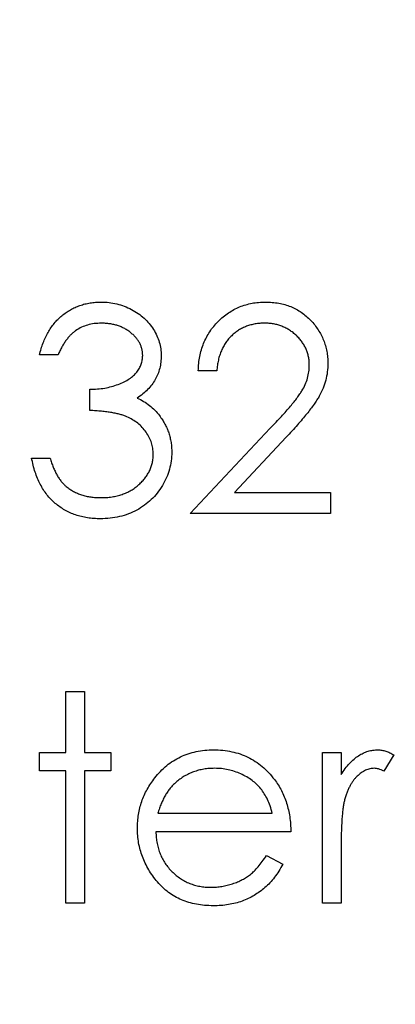
# Model space of a CAD drawing. Extents: x 26 to 635, y -186 to 220.
# Drawn here: x 151 to 153, y 38 to 44 of the extents above; entities that cross this region are included whole.
import ezdxf

# ---------------------------------------------------------------- set-up
doc = ezdxf.new("R2010")
doc.units = 0
doc.header["$LTSCALE"] = 4
doc.header["$PDMODE"] = 2
doc.header["$PDSIZE"] = 3
doc.layers.get('0').update_dxf_attribs({"linetype": 'CONTINUOUS'})
doc.layers.get('DEFPOINTS').update_dxf_attribs({"linetype": 'CONTINUOUS'})
doc.layers.add('3', color=2, linetype='CONTINUOUS')
doc.styles.add('DIMENSION', font='romans.shx')
doc.styles.get("Standard").update_dxf_attribs({"font": 'romans.shx', "bigfont": 'cadsg.shx'})
doc.dimstyles.new('STANDARD$0', dxfattribs={"dimtxt": 2, "dimasz": 1.8, "dimexe": 1, "dimexo": 1, "dimgap": 1, "dimtad": 1, "dimzin": 13, "dimdsep": 46, "dimtxsty": 'Standard', "dimcen": 0.09, "dimadec": 0, "dimazin": 0, "dimtp": 0.3, "dimtfac": 1, "dimtix": 1, "dimtmove": 2, "dimatfit": 3, "dimfxl": 0, "dimtolj": 1, "dimtzin": 13, "dimarcsym": 0})

# ---------------------------------------------------------------- blocks, each defined once
blk = doc.blocks.new('*D541')
at = {"layer": '3', "color": 2, "lineweight": -2, "transparency": 16777216}
for p, q in [((45.27, 57.2519), (45.27, -70.3266)), ((222.27, 57.2309), (222.27, -70.3266)), ((48.27, -69.1266), (219.27, -69.1266))]:
    blk.add_line(p, q, dxfattribs=at)
at = {"layer": '3', "color": 2, "transparency": 16777216}
for points in [[(48.27, -68.6266), (48.27, -69.6266), (45.27, -69.1266)], [(219.27, -68.6266), (219.27, -69.6266), (222.27, -69.1266)]]:
    blk.add_solid(points, dxfattribs=at)
at = {"layer": 'DEFPOINTS', "color": 0, "transparency": 16777216}
for p in [(45.27, 58.4519), (222.27, 58.4309), (222.27, -69.1266)]:
    blk.add_point(p, dxfattribs=at)
at = {"layer": '3', "color": 3, "transparency": 16777216, "insert": (133.77, -65.4266), "char_height": 5, "attachment_point": 5, "style": 'DIMENSION'}
blk.add_mtext('\\A1;177', dxfattribs=at)

msp = doc.modelspace()

# ---------------------------------------------------------------- linework, layer by layer
for p, q in [((151.443, 41.7845), (151.3481, 41.7845)), ((152.2571, 41.7031), (152.1622, 41.7031)), ((151.6059, 41.4995), (151.6059, 41.6081)), ((152.1215, 40.9704), (152.5319, 41.4084)), ((152.6129, 41.3615), (152.3481, 41.0789)), ((151.3073, 41.2553), (151.4023, 41.2553)), ((152.3481, 41.0789), (152.8406, 41.0789)), ((152.8406, 41.0789), (152.8406, 40.9704)), ((152.8406, 40.9704), (152.1215, 40.9704)), ((151.4837, 39.7438), (151.4837, 40.0559)), ((151.4837, 40.0559), (151.5787, 40.0559)), ((151.5787, 40.0559), (151.5787, 39.7438)), ((151.3481, 39.7438), (151.4837, 39.7438)), ((151.3481, 39.6488), (151.3481, 39.7438)), ((151.5787, 39.7438), (151.7144, 39.7438)), ((151.7144, 39.7438), (151.7144, 39.6488)), ((152.7999, 38.9704), (152.7999, 39.7438)), ((152.7999, 39.7438), (152.8948, 39.7438)), ((152.8948, 39.7438), (152.8948, 39.6299)), ((153.1662, 39.7308), (153.1141, 39.6486)), ((151.4837, 39.6488), (151.3481, 39.6488)), ((151.4837, 38.9704), (151.4837, 39.6488)), ((151.5787, 39.6488), (151.5787, 38.9704)), ((151.7144, 39.6488), (151.5787, 39.6488)), ((151.955, 39.4317), (152.5421, 39.4317)), ((152.637, 39.3367), (151.9451, 39.3367)), ((152.8948, 39.2303), (152.8948, 38.9704)), ((152.512, 39.2146), (152.5963, 39.1703)), ((151.5787, 38.9704), (151.4837, 38.9704)), ((152.8948, 38.9704), (152.7999, 38.9704))]:
    msp.add_line(p, q)
for radius in [9.5, 9.4948]:
    msp.add_circle((152.4724, 38.6704), radius)
for points, knots in [([(151.3481, 41.7845), (151.3506, 41.7951), (151.3557, 41.816), (151.3661, 41.8457), (151.3776, 41.8739), (151.3913, 41.8999), (151.4063, 41.9243), (151.4234, 41.9466), (151.442, 41.9673), (151.4625, 41.9857), (151.484, 42.0023), (151.5068, 42.0165), (151.5304, 42.0287), (151.5551, 42.0387), (151.5808, 42.0463), (151.6074, 42.0518), (151.6349, 42.0553), (151.6536, 42.0557), (151.6631, 42.0559)], [0, 0, 0, 0, 0.072625, 0.141977, 0.208985, 0.273957, 0.336889, 0.398745, 0.460116, 0.520825, 0.580994, 0.640152, 0.698622, 0.757271, 0.816427, 0.876254, 0.937165, 1, 1, 1, 1]), ([(151.6631, 42.0559), (151.6769, 42.0554), (151.7042, 42.0546), (151.7444, 42.0471), (151.7831, 42.0352), (151.8199, 42.0187), (151.8542, 41.9984), (151.8846, 41.9742), (151.9109, 41.9466), (151.933, 41.9161), (151.9502, 41.8836), (151.9629, 41.8501), (151.9707, 41.8157), (151.9717, 41.7925), (151.9722, 41.7809)], [0, 0, 0, 0, 0.090254, 0.17854, 0.266093, 0.354631, 0.441886, 0.525747, 0.608114, 0.690197, 0.770821, 0.848326, 0.924012, 1, 1, 1, 1]), ([(152.1622, 41.7031), (152.1628, 41.7157), (152.164, 41.7404), (152.1697, 41.7765), (152.1778, 41.811), (152.1893, 41.8436), (152.2037, 41.8746), (152.2208, 41.904), (152.2411, 41.9315), (152.2642, 41.9569), (152.2892, 41.9803), (152.3162, 42.0004), (152.3446, 42.0175), (152.3742, 42.0317), (152.4055, 42.0424), (152.4381, 42.0503), (152.4722, 42.0551), (152.4955, 42.0556), (152.5073, 42.0559)], [0, 0, 0, 0, 0.068791, 0.135103, 0.198979, 0.261904, 0.323495, 0.385195, 0.446969, 0.509765, 0.572251, 0.633405, 0.693251, 0.752583, 0.812579, 0.873275, 0.93555, 1, 1, 1, 1]), ([(152.5073, 42.0559), (152.5189, 42.0556), (152.5417, 42.055), (152.575, 42.0505), (152.6067, 42.0433), (152.6367, 42.0332), (152.6648, 42.0197), (152.6913, 42.0034), (152.7163, 41.9846), (152.7389, 41.9624), (152.7596, 41.9388), (152.7775, 41.9135), (152.7928, 41.8875), (152.8055, 41.8604), (152.8149, 41.832), (152.822, 41.8027), (152.8261, 41.7723), (152.8267, 41.7517), (152.827, 41.7412)], [0, 0, 0, 0, 0.069475, 0.136517, 0.200789, 0.26383, 0.325735, 0.387291, 0.449509, 0.512968, 0.576275, 0.63758, 0.697903, 0.757172, 0.816599, 0.876653, 0.93729, 1, 1, 1, 1]), ([(151.6644, 41.9473), (151.6523, 41.9469), (151.6288, 41.9461), (151.5948, 41.9389), (151.5633, 41.9274), (151.5392, 41.9137), (151.5214, 41.9001), (151.5087, 41.8883), (151.4962, 41.8752), (151.4847, 41.8599), (151.4732, 41.8436), (151.4626, 41.8253), (151.4524, 41.8056), (151.4462, 41.7917), (151.443, 41.7845)], [0, 0, 0, 0, 0.1227119, 0.239685, 0.3518159, 0.4637661, 0.5208178, 0.5794483, 0.6406041, 0.7052975, 0.7736339, 0.8446694, 0.9200565, 1, 1, 1, 1]), ([(151.8772, 41.7813), (151.8771, 41.7868), (151.8768, 41.7978), (151.8737, 41.8139), (151.869, 41.8295), (151.8625, 41.8445), (151.8538, 41.8588), (151.8434, 41.8726), (151.831, 41.8858), (151.8168, 41.8981), (151.8016, 41.9099), (151.7849, 41.9198), (151.7672, 41.9283), (151.7485, 41.9353), (151.7289, 41.9406), (151.7082, 41.9444), (151.6866, 41.9468), (151.6719, 41.9471), (151.6644, 41.9473)], [0, 0, 0, 0, 0.055275, 0.109966, 0.163247, 0.218076, 0.273301, 0.330909, 0.390995, 0.454176, 0.518862, 0.583311, 0.648517, 0.715031, 0.782502, 0.852323, 0.924928, 1, 1, 1, 1]), ([(152.5024, 41.9473), (152.4941, 41.9471), (152.4779, 41.9467), (152.454, 41.9437), (152.4313, 41.9386), (152.4095, 41.9316), (152.3888, 41.9227), (152.3692, 41.9116), (152.3507, 41.8983), (152.3334, 41.8833), (152.3174, 41.8666), (152.3034, 41.848), (152.2911, 41.8278), (152.2804, 41.806), (152.2717, 41.7826), (152.265, 41.7575), (152.2598, 41.7309), (152.258, 41.7125), (152.2571, 41.7031)], [0, 0, 0, 0, 0.0644387, 0.1265469, 0.1868872, 0.2458775, 0.3040409, 0.3621912, 0.4209759, 0.4806603, 0.5406003, 0.6006891, 0.6619358, 0.7244425, 0.7890384, 0.8563138, 0.926352, 1, 1, 1, 1]), ([(152.732, 41.7328), (152.7318, 41.74), (152.7315, 41.7542), (152.7281, 41.7751), (152.7231, 41.7952), (152.7158, 41.8147), (152.7063, 41.8332), (152.6946, 41.851), (152.6812, 41.8681), (152.6657, 41.8842), (152.6486, 41.8989), (152.6306, 41.9119), (152.6115, 41.9228), (152.5915, 41.9318), (152.5706, 41.9388), (152.5487, 41.9436), (152.5259, 41.9467), (152.5104, 41.9471), (152.5024, 41.9473)], [0, 0, 0, 0, 0.0619654, 0.1221219, 0.1809885, 0.2399332, 0.2999058, 0.3599888, 0.4217757, 0.4865758, 0.5515348, 0.6150175, 0.6772586, 0.73973, 0.8030501, 0.8664951, 0.9319735, 1, 1, 1, 1]), ([(151.6059, 41.6081), (151.6189, 41.6083), (151.6446, 41.6088), (151.6821, 41.614), (151.7179, 41.6213), (151.7513, 41.6325), (151.7817, 41.6454), (151.8081, 41.6605), (151.8301, 41.6772), (151.8476, 41.6959), (151.8608, 41.716), (151.8704, 41.7369), (151.8761, 41.7588), (151.8768, 41.7738), (151.8772, 41.7813)], [0, 0, 0, 0, 0.110166, 0.215787, 0.318027, 0.417574, 0.51165, 0.596162, 0.672935, 0.74367, 0.810677, 0.874059, 0.936696, 1, 1, 1, 1]), ([(151.9722, 41.7809), (151.9718, 41.7697), (151.9712, 41.7478), (151.9653, 41.7158), (151.9555, 41.6857), (151.9418, 41.6573), (151.9242, 41.6307), (151.9028, 41.6061), (151.8776, 41.5831), (151.8585, 41.5699), (151.8486, 41.5631)], [0, 0, 0, 0, 0.128068, 0.250608, 0.37063, 0.490072, 0.610375, 0.734313, 0.863217, 1, 1, 1, 1]), ([(152.5319, 41.4084), (152.5419, 41.4188), (152.5611, 41.4389), (152.5882, 41.4681), (152.6126, 41.4952), (152.6344, 41.5202), (152.6531, 41.5434), (152.6697, 41.564), (152.683, 41.583), (152.6974, 41.605), (152.7114, 41.6318), (152.7234, 41.6647), (152.7307, 41.6984), (152.7316, 41.7213), (152.732, 41.7328)], [0, 0, 0, 0, 0.110803, 0.212829, 0.306101, 0.390647, 0.466924, 0.534481, 0.593587, 0.644557, 0.7362, 0.825024, 0.911986, 1, 1, 1, 1]), ([(152.827, 41.7412), (152.8265, 41.7265), (152.8255, 41.6973), (152.8168, 41.6543), (152.8032, 41.6127), (152.7869, 41.5792), (152.7704, 41.5523), (152.7556, 41.53), (152.7382, 41.5061), (152.7181, 41.4806), (152.6955, 41.4532), (152.6704, 41.424), (152.6426, 41.3933), (152.623, 41.3724), (152.6129, 41.3615)], [0, 0, 0, 0, 0.098702, 0.195672, 0.292422, 0.391343, 0.444462, 0.504229, 0.570352, 0.642546, 0.722288, 0.807921, 0.90047, 1, 1, 1, 1]), ([(151.8486, 41.5631), (151.8599, 41.5577), (151.8822, 41.5469), (151.9126, 41.5258), (151.9402, 41.5014), (151.9556, 41.4824), (151.9633, 41.4728)], [0, 0, 0, 0, 0.25388, 0.503009, 0.750291, 1, 1, 1, 1]), ([(151.9315, 41.2757), (151.931, 41.2855), (151.9301, 41.3052), (151.9231, 41.3341), (151.9115, 41.362), (151.8952, 41.3884), (151.8755, 41.4128), (151.8524, 41.4346), (151.8258, 41.4526), (151.8013, 41.465), (151.7796, 41.4735), (151.761, 41.4791), (151.7402, 41.4839), (151.7175, 41.4884), (151.6926, 41.4922), (151.6655, 41.4953), (151.6364, 41.4978), (151.6162, 41.499), (151.6059, 41.4995)], [0, 0, 0, 0, 0.066909, 0.133485, 0.201035, 0.271234, 0.34288, 0.413836, 0.485977, 0.56023, 0.599884, 0.644055, 0.691892, 0.744688, 0.801492, 0.862858, 0.929328, 1, 1, 1, 1]), ([(151.9633, 41.4728), (151.9684, 41.4659), (151.9785, 41.452), (151.991, 41.4298), (152.0023, 41.4073), (152.0111, 41.384), (152.0179, 41.3601), (152.0228, 41.3355), (152.0258, 41.3104), (152.0263, 41.2933), (152.0265, 41.2848)], [0, 0, 0, 0, 0.1281355, 0.2541727, 0.3781116, 0.5017123, 0.6239863, 0.7470956, 0.8728746, 1, 1, 1, 1]), ([(151.6603, 40.9432), (151.649, 40.9435), (151.6268, 40.944), (151.594, 40.9476), (151.5628, 40.954), (151.533, 40.9627), (151.5046, 40.9737), (151.4777, 40.9874), (151.4522, 41.0035), (151.4283, 41.0222), (151.4059, 41.0432), (151.3857, 41.0667), (151.3674, 41.0924), (151.3514, 41.1206), (151.337, 41.1508), (151.3251, 41.1836), (151.3147, 41.2185), (151.3098, 41.2428), (151.3073, 41.2553)], [0, 0, 0, 0, 0.065541, 0.128963, 0.190377, 0.250092, 0.308548, 0.366398, 0.424542, 0.48317, 0.542243, 0.601739, 0.662506, 0.724856, 0.789128, 0.856346, 0.926295, 1, 1, 1, 1]), ([(151.4023, 41.2553), (151.4048, 41.2472), (151.4096, 41.2313), (151.4178, 41.2085), (151.4271, 41.1876), (151.4372, 41.1684), (151.4477, 41.1508), (151.4594, 41.1352), (151.4716, 41.121), (151.4807, 41.113), (151.4852, 41.109)], [0, 0, 0, 0, 0.14977, 0.291316, 0.425966, 0.55216, 0.671527, 0.786122, 0.895325, 1, 1, 1, 1]), ([(152.0265, 41.2848), (152.0259, 41.27), (152.0248, 41.2404), (152.0152, 41.1967), (152.0002, 41.154), (151.9789, 41.1132), (151.9529, 41.0749), (151.922, 41.0408), (151.8865, 41.0114), (151.847, 40.9868), (151.8041, 40.9672), (151.7583, 40.9536), (151.7101, 40.9447), (151.6771, 40.9437), (151.6603, 40.9432)], [0, 0, 0, 0, 0.0796483, 0.1589217, 0.2396195, 0.3226094, 0.4060346, 0.4876021, 0.5696846, 0.6530361, 0.7374357, 0.8224778, 0.9097477, 1, 1, 1, 1]), ([(151.662, 41.0518), (151.6719, 41.052), (151.6913, 41.0523), (151.7196, 41.0557), (151.7464, 41.0606), (151.7717, 41.0681), (151.7955, 41.0774), (151.8177, 41.0891), (151.8385, 41.1028), (151.8577, 41.1184), (151.8749, 41.1355), (151.89, 41.1533), (151.9029, 41.1718), (151.9133, 41.1912), (151.9215, 41.2113), (151.9271, 41.2322), (151.931, 41.2537), (151.9313, 41.2683), (151.9315, 41.2757)], [0, 0, 0, 0, 0.076072, 0.148752, 0.218403, 0.28576, 0.350598, 0.414964, 0.478069, 0.541761, 0.60435, 0.664075, 0.721464, 0.777587, 0.832644, 0.887844, 0.94346, 1, 1, 1, 1]), ([(151.4852, 41.109), (151.4911, 41.1045), (151.503, 41.0953), (151.5223, 41.0837), (151.5425, 41.0736), (151.5643, 41.0659), (151.5869, 41.0594), (151.611, 41.0551), (151.6361, 41.0522), (151.6533, 41.0519), (151.662, 41.0518)], [0, 0, 0, 0, 0.118271, 0.236178, 0.355663, 0.475904, 0.600127, 0.728608, 0.861313, 1, 1, 1, 1]), ([(151.9391, 39.6132), (151.9487, 39.6246), (151.9676, 39.6472), (151.9995, 39.6768), (152.0341, 39.7016), (152.0708, 39.7222), (152.1103, 39.7378), (152.1518, 39.7494), (152.1959, 39.756), (152.226, 39.7569), (152.2414, 39.7573)], [0, 0, 0, 0, 0.128835, 0.253589, 0.374643, 0.49534, 0.616325, 0.739759, 0.866842, 1, 1, 1, 1]), ([(152.2414, 39.7573), (152.2573, 39.7569), (152.2884, 39.7561), (152.3338, 39.7487), (152.3767, 39.7369), (152.4172, 39.7202), (152.4552, 39.6987), (152.4905, 39.672), (152.5237, 39.6411), (152.543, 39.6172), (152.5529, 39.6051)], [0, 0, 0, 0, 0.13204, 0.259033, 0.38188, 0.502258, 0.622752, 0.744743, 0.870109, 1, 1, 1, 1]), ([(152.8948, 39.6299), (152.9019, 39.6405), (152.9153, 39.6608), (152.9376, 39.6876), (152.9604, 39.7098), (152.9839, 39.7275), (153.0082, 39.7408), (153.0328, 39.7505), (153.058, 39.7562), (153.075, 39.757), (153.0835, 39.7573)], [0, 0, 0, 0, 0.160059, 0.306112, 0.438367, 0.560541, 0.675317, 0.786114, 0.892842, 1, 1, 1, 1]), ([(153.0835, 39.7573), (153.0901, 39.757), (153.1037, 39.7562), (153.1243, 39.751), (153.1454, 39.7427), (153.1591, 39.7349), (153.1662, 39.7308)], [0, 0, 0, 0, 0.225278, 0.463523, 0.720324, 1, 1, 1, 1]), ([(152.2463, 39.6624), (152.2368, 39.6622), (152.2181, 39.6618), (152.1905, 39.6583), (152.164, 39.6526), (152.1384, 39.6448), (152.114, 39.6343), (152.0903, 39.622), (152.068, 39.607), (152.0541, 39.5956), (152.047, 39.5899)], [0, 0, 0, 0, 0.131092, 0.2591413, 0.3841618, 0.505992, 0.6290981, 0.7506691, 0.8740389, 1, 1, 1, 1]), ([(152.5421, 39.4317), (152.5386, 39.4443), (152.5319, 39.4686), (152.5179, 39.5021), (152.5022, 39.532), (152.4835, 39.5578), (152.4624, 39.5808), (152.438, 39.6009), (152.4107, 39.6189), (152.3805, 39.634), (152.3486, 39.647), (152.3151, 39.6556), (152.281, 39.6615), (152.2579, 39.6621), (152.2463, 39.6624)], [0, 0, 0, 0, 0.0962401, 0.1852313, 0.2675005, 0.3444004, 0.4195949, 0.4968906, 0.5766379, 0.6602679, 0.7453866, 0.8300403, 0.9144742, 1, 1, 1, 1]), ([(153.0655, 39.6624), (153.0579, 39.6619), (153.0423, 39.6608), (153.0195, 39.6527), (152.9974, 39.6395), (152.9798, 39.6249), (152.9662, 39.6108), (152.9564, 39.5986), (152.9475, 39.5848), (152.939, 39.5697), (152.9312, 39.5532), (152.924, 39.5353), (152.9175, 39.516), (152.9137, 39.5026), (152.9118, 39.4957)], [0, 0, 0, 0, 0.0938065, 0.1913381, 0.2951906, 0.4103123, 0.4719303, 0.5364252, 0.6031187, 0.6741177, 0.749332, 0.8282834, 0.9120398, 1, 1, 1, 1]), ([(153.1141, 39.6486), (153.1095, 39.6506), (153.1008, 39.6545), (153.0881, 39.6591), (153.0764, 39.6618), (153.069, 39.6622), (153.0655, 39.6624)], [0, 0, 0, 0, 0.295139, 0.56023, 0.794983, 1, 1, 1, 1]), ([(151.8501, 39.355), (151.8504, 39.3668), (151.851, 39.3904), (151.855, 39.4252), (151.8621, 39.4591), (151.8719, 39.492), (151.8844, 39.524), (151.8998, 39.5549), (151.918, 39.5848), (151.932, 39.6037), (151.9391, 39.6132)], [0, 0, 0, 0, 0.128045, 0.253768, 0.377428, 0.500551, 0.623296, 0.746578, 0.872348, 1, 1, 1, 1]), ([(152.047, 39.5899), (152.042, 39.5853), (152.0318, 39.5761), (152.0181, 39.5601), (152.0051, 39.543), (151.9932, 39.5239), (151.9823, 39.5032), (151.972, 39.4809), (151.9629, 39.457), (151.9577, 39.4403), (151.955, 39.4317)], [0, 0, 0, 0, 0.109984, 0.22258, 0.3385, 0.458709, 0.585535, 0.717518, 0.854667, 1, 1, 1, 1]), ([(152.5529, 39.6051), (152.5596, 39.596), (152.5729, 39.5778), (152.5896, 39.5481), (152.6041, 39.517), (152.6157, 39.4841), (152.6251, 39.4497), (152.6319, 39.4135), (152.6359, 39.3757), (152.6367, 39.3499), (152.637, 39.3367)], [0, 0, 0, 0, 0.118522, 0.236255, 0.356174, 0.47725, 0.60154, 0.729618, 0.862158, 1, 1, 1, 1]), ([(152.9118, 39.4957), (152.9104, 39.4896), (152.9072, 39.476), (152.9041, 39.4532), (152.9011, 39.4263), (152.8989, 39.3952), (152.8969, 39.3599), (152.8958, 39.3205), (152.8949, 39.2768), (152.8949, 39.2463), (152.8948, 39.2303)], [0, 0, 0, 0, 0.070855, 0.156938, 0.2586, 0.375891, 0.508166, 0.656238, 0.820177, 1, 1, 1, 1]), ([(152.2391, 38.9568), (152.2243, 38.9572), (152.1953, 38.9578), (152.1531, 38.9637), (152.1133, 38.9732), (152.0761, 38.9865), (152.0414, 39.0038), (152.0092, 39.025), (151.9793, 39.0498), (151.9527, 39.0786), (151.9287, 39.1093), (151.9076, 39.1414), (151.8899, 39.1746), (151.8755, 39.2089), (151.8639, 39.2439), (151.8558, 39.28), (151.8512, 39.3172), (151.8504, 39.3423), (151.8501, 39.355)], [0, 0, 0, 0, 0.0715787, 0.1396292, 0.2047967, 0.268135, 0.3298137, 0.3913014, 0.4534335, 0.5165517, 0.5796313, 0.6411189, 0.701294, 0.7608103, 0.8199317, 0.8789196, 0.9389828, 1, 1, 1, 1]), ([(151.9451, 39.3367), (151.9455, 39.3265), (151.9464, 39.3065), (151.9507, 39.2772), (151.9574, 39.2492), (151.9669, 39.2229), (151.9783, 39.1978), (151.9924, 39.1742), (152.0091, 39.1521), (152.0278, 39.1314), (152.0485, 39.1129), (152.0704, 39.0964), (152.0937, 39.0825), (152.1181, 39.0713), (152.1437, 39.0625), (152.1706, 39.0565), (152.1985, 39.0525), (152.2175, 39.052), (152.2272, 39.0518)], [0, 0, 0, 0, 0.0683846, 0.1344756, 0.1983911, 0.2607535, 0.3218292, 0.3830372, 0.4446531, 0.507398, 0.5698252, 0.6307776, 0.6909287, 0.7509451, 0.8110495, 0.8723309, 0.9350041, 1, 1, 1, 1]), ([(152.2272, 39.0518), (152.2367, 39.052), (152.2555, 39.0523), (152.2835, 39.0559), (152.3111, 39.0616), (152.3381, 39.0695), (152.364, 39.079), (152.3879, 39.0905), (152.41, 39.1033), (152.4306, 39.1178), (152.4505, 39.1357), (152.4704, 39.158), (152.4916, 39.1843), (152.5049, 39.2041), (152.512, 39.2146)], [0, 0, 0, 0, 0.082592, 0.163879, 0.245659, 0.327726, 0.40861, 0.485749, 0.559169, 0.630268, 0.705306, 0.792065, 0.889796, 1, 1, 1, 1]), ([(152.5963, 39.1703), (152.5896, 39.1584), (152.5765, 39.1352), (152.554, 39.1033), (152.5305, 39.0746), (152.5047, 39.0499), (152.4776, 39.0284), (152.449, 39.0095), (152.4186, 38.9934), (152.3866, 38.9799), (152.3527, 38.9695), (152.3167, 38.9622), (152.2786, 38.9576), (152.2525, 38.9571), (152.2391, 38.9568)], [0, 0, 0, 0, 0.09337, 0.181661, 0.265874, 0.346355, 0.4246, 0.501903, 0.579992, 0.658443, 0.738672, 0.821894, 0.908801, 1, 1, 1, 1])]:
    msp.add_open_spline(points, degree=3, knots=knots)

# ---------------------------------------------------------------- dimensions: what is measured, and where the dimension line sits
at = {"layer": '3'}
dim = msp.add_linear_dim(base=(222.27, -69.1266), p1=(45.27, 58.4519), p2=(222.27, 58.4309), dimstyle='STANDARD$0', override={"dimtxt": 5, "dimasz": 3, "dimexe": 1.2, "dimexo": 1.2, "dimgap": 1.2, "dimdec": 1, "dimzin": 8, "dimtxsty": 'DIMENSION', "dimcen": 0, "dimclrd": 2, "dimclre": 2, "dimclrt": 3, "dimatfit": 0, "dimtzin": 8}, dxfattribs=at)
dim.commit()
dim.dimension.update_dxf_attribs({"geometry": '*D541', "text_midpoint": (133.77, -65.4266)})

doc.saveas('drawing.dxf')
